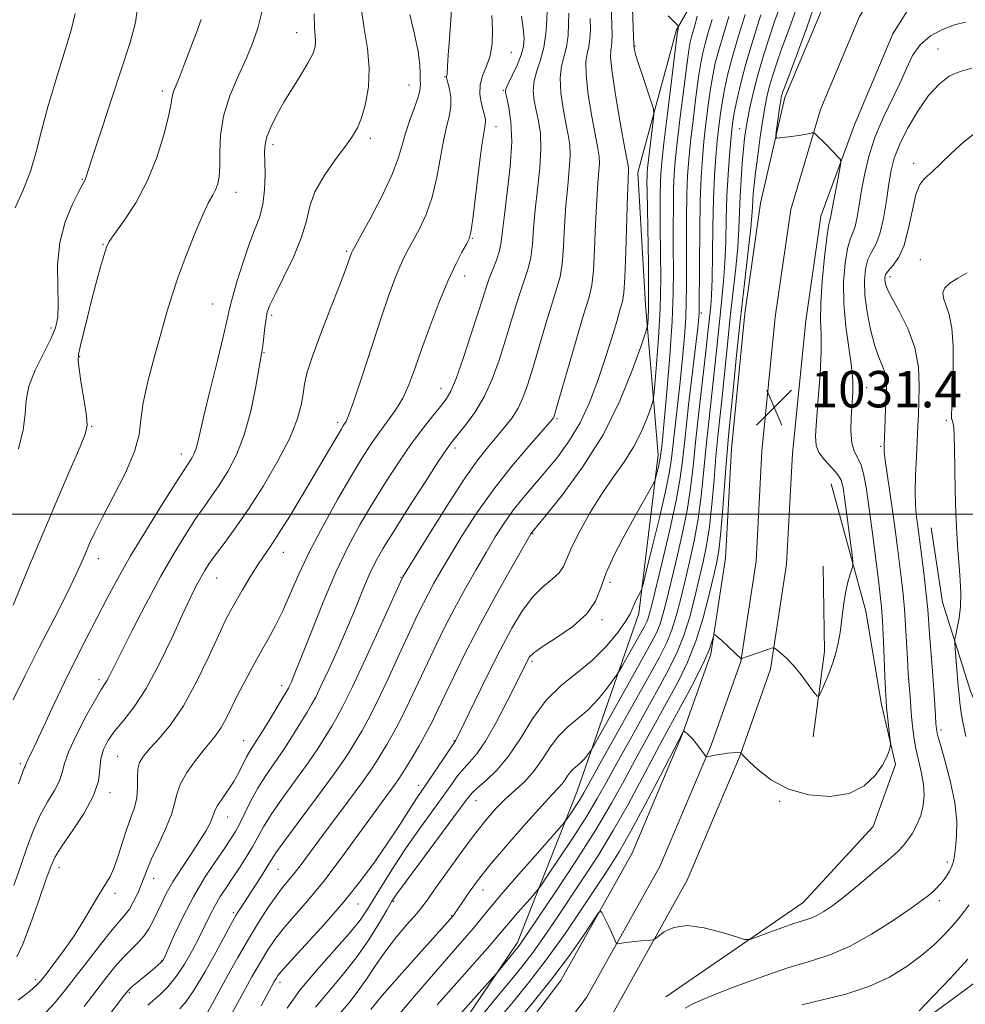
# Model space of a CAD drawing. Extents: x 2059800 to 2062700, y 292300 to 295200.
# Drawn here: x 2061646 to 2061854, y 293892 to 294109 of the extents above; entities that cross this region are included whole.
import ezdxf

# ---------------------------------------------------------------- set-up
doc = ezdxf.new("R2010")
doc.units = 0
doc.header["$MEASUREMENT"] = 0
for name, color, linetype, lineweight in [('BREAKLINE DTM HARD', 7, 'Continuous', 0), ('CONTOUR INDEX', 41, 'Continuous', 13), ('CONTOUR INTERMEDIATE', 44, 'Continuous', 0), ('GRID LINE', 7, 'Continuous', 0), ('SPOT ELEVATION', 7, 'Continuous', 0), ('SPOT ELEVATION DTM', 2, 'Continuous', 13)]:
    doc.layers.add(name, color=color, linetype=linetype, lineweight=lineweight)
doc.styles.add('Style-WORKING', font='WORKING.shx')

# ---------------------------------------------------------------- blocks, each defined once
blk = doc.blocks.new('SPOT')
at = {"layer": 'SPOT ELEVATION'}
for p, q in [((-3.910000000149012, -3.909999999974389), (3.820000000065193, 3.809999999997672)), ((-1.650000000139698, 3.770000000018626), (1.71999999997206, -3.929999999993015))]:
    blk.add_line(p, q, dxfattribs=at)

msp = doc.modelspace()

# ---------------------------------------------------------------- linework, layer by layer
at = {"layer": 'BREAKLINE DTM HARD', "extrusion": (-0.1475473898972383, -0.01424064259465573, 0.988952461867103), "elevation": -307383.9936042265, "flags": 128}
msp.add_lwpolyline([(-94513.7408439363, 2057691.785336816), (-94532.16586671548, 2057696.102863375), (-94550.87498756527, 2057697.654474482)], dxfattribs=at)
at = {"layer": 'BREAKLINE DTM HARD'}
for points in [[(2062003.66, 294242, 1034.45), (2061942.6, 294206.17, 1031.98), (2061908.05, 294183.8, 1030.88), (2061881.55, 294167.21, 1029.98), (2061862.07, 294154.33, 1029.77), (2061839.19, 294138.02, 1029.82), (2061823.65, 294113.26, 1029.09), (2061814.52, 294091.63, 1029.51), (2061809.22, 294068.41, 1030.77), (2061805.74, 294044.12, 1031.14), (2061802.78, 294014.37, 1031.24), (2061801.5, 293990.35, 1030.88), (2061798.26, 293969.24, 1029.77), (2061792.04, 293951.67, 1027.93), (2061780.95, 293925.47, 1026.61), (2061765.29, 293897.43, 1025.24), (2061746.78, 293873.09, 1024.09), (2061727.41, 293844.13, 1023.3), (2061705.02, 293809.71, 1021.82), (2061681.11, 293776.4, 1021.19), (2061650.84, 293734.81, 1020.09), (2061624.52, 293703.34, 1018.3)], [(2062007.52, 294235.57, 1034.65), (2061946.11, 294200.4, 1032.18), (2061911.68, 294178.11, 1031.08), (2061885.2, 294161.53, 1030.18), (2061865.59, 294148.57, 1029.97), (2061845.43, 294132.45, 1030.02), (2061830.99, 294109.44, 1029.29), (2061822.37, 294089, 1029.71), (2061815.83, 294066.96, 1030.97), (2061812.44, 294043.31, 1031.34), (2061809.51, 294013.86, 1031.44), (2061808.22, 293989.66, 1031.08), (2061804.84, 293967.59, 1029.97), (2061798.34, 293949.23, 1028.13), (2061787.02, 293922.5, 1026.81), (2061770.95, 293893.72, 1025.44), (2061752.28, 293869.17, 1024.29), (2061733.04, 293840.41, 1023.5), (2061710.59, 293805.9, 1022.02), (2061686.58, 293772.45, 1021.39), (2061656.16, 293730.65, 1020.29), (2061629.53, 293698.81, 1018.5)], [(2062011.29, 294229.09, 1034.45), (2061949.62, 294194.63, 1031.98), (2061915.31, 294172.42, 1030.88), (2061888.85, 294155.85, 1029.98), (2061869.67, 294143.17, 1029.77), (2061851.67, 294126.88, 1029.82), (2061838.33, 294105.62, 1029.09), (2061829.89, 294085.61, 1029.51), (2061822.44, 294065.51, 1030.77), (2061819.14, 294042.5, 1031.14), (2061816.24, 294013.35, 1031.24), (2061814.94, 293988.97, 1030.88), (2061811.42, 293965.94, 1029.77), (2061804.64, 293946.79, 1027.93), (2061793.09, 293919.53, 1026.61), (2061776.61, 293890.01, 1025.24), (2061757.78, 293865.25, 1024.09), (2061738.67, 293836.69, 1023.3), (2061716.16, 293802.09, 1021.82), (2061692.05, 293768.5, 1021.19), (2061661.48, 293726.49, 1020.09), (2061634.54, 293694.28, 1018.3)], [(2061645.87, 293750.52, 1028.18), (2061665.14, 293775.94, 1028.45), (2061701.73, 293825.25, 1028.87), (2061734.43, 293874.21, 1030.43), (2061755.71, 293905.82, 1032.44), (2061768.85, 293939.06, 1036.91), (2061782.44, 293978.13, 1041.56), (2061786.67, 294013.01, 1044.47), (2061783.89, 294046.03, 1048.63), (2061782.24, 294075.15, 1049.36), (2061790.71, 294106.5, 1046.18), (2061802.95, 294127.73, 1041.53), (2061817.15, 294150.48, 1038.3), (2061826.15, 294157.77, 1036.01), (2061833.5, 294155.75, 1033.14), (2061838.11, 294150.66, 1031.05), (2061841.17, 294145.58, 1030.78)], [(2061824.75, 294006.67, 1031.01), (2061832.36, 293978.7, 1029.43), (2061835.84, 293958.14, 1028.38), (2061838.87, 293944.95, 1027.8), (2061834, 293931.31, 1027.33), (2061818.57, 293914.63, 1026.85), (2061788.36, 293893.87, 1024.75)], [(2061809.72, 293872.08, 1019.75), (2061841.44, 293885.98, 1019.64), (2061858.41, 293898.44, 1018.7), (2061866.97, 293912.56, 1019.17), (2061868.2, 293930.97, 1019.54), (2061863.57, 293941.55, 1019.7), (2061855.35, 293961.1, 1021.06), (2061849.23, 293980.64, 1022.7), (2061846.76, 293996.98, 1022.85)]]:
    msp.add_polyline3d(points, dxfattribs=at)
at = {"layer": 'CONTOUR INDEX', "flags": 128}
for points, elevation in [([(2061746.667, 293888.247), (2061751.104, 293893.689), (2061754.47, 293897.762), (2061757.003, 293900.856), (2061759.2, 293903.701), (2061761.489, 293906.91), (2061764.01, 293910.62), (2061769.999, 293919.6), (2061773.376, 293924.817), (2061776.806, 293930.43), (2061780.126, 293936.287), (2061783.158, 293941.92), (2061785.721, 293946.781), (2061787.723, 293950.526), (2061791.162, 293956.822), (2061793.171, 293960.54), (2061795.201, 293964.41), (2061796.886, 293967.826), (2061797.956, 293970.317), (2061798.517, 293971.948), (2061798.89, 293973.402), (2061798.979, 293973.549), (2061799.111, 293973.483), (2061799.367, 293973.288), (2061799.846, 293972.893), (2061800.65, 293972.184), (2061804.913, 293968.22), (2061804.972, 293968.205), (2061805.065, 293968.242), (2061806.295, 293968.68), (2061810.987, 293970.309), (2061811.829, 293970.573), (2061812.302, 293970.537), (2061812.811, 293970.172), (2061813.68, 293969.443), (2061814.911, 293968.3), (2061816.423, 293966.69), (2061818.105, 293964.647), (2061819.707, 293962.55), (2061820.948, 293960.867), (2061821.65, 293959.988), (2061822.055, 293959.999), (2061822.512, 293960.91), (2061823.273, 293962.661), (2061824.212, 293964.917), (2061825.109, 293967.274), (2061825.793, 293969.444), (2061826.294, 293971.594), (2061826.689, 293974.011), (2061827.433, 293979.897), (2061827.871, 293982.724), (2061828.385, 293985.036), (2061828.895, 293986.769), (2061829.299, 293987.924), (2061829.508, 293988.637), (2061829.497, 293989.582), (2061829.258, 293991.57), (2061827.758, 294003.18), (2061827.377, 294005.785), (2061826.916, 294007.46), (2061826.104, 294008.805), (2061824.789, 294010.293), (2061823.293, 294011.912), (2061822.054, 294013.526), (2061821.408, 294015.129), (2061821.282, 294017.245), (2061821.502, 294020.529), (2061821.896, 294025.334), (2061822.295, 294030.807), (2061822.538, 294035.795), (2061822.525, 294039.516), (2061822.418, 294042.678), (2061822.446, 294046.365), (2061822.77, 294051.265), (2061823.275, 294056.507), (2061823.781, 294060.827), (2061824.146, 294063.304), (2061824.382, 294064.392), (2061824.541, 294064.887), (2061824.678, 294065.496), (2061825.18, 294068.326), (2061825.659, 294070.885), (2061826.64, 294075.977), (2061826.86, 294077.285), (2061826.752, 294077.962), (2061826.226, 294078.59), (2061824.047, 294080.84), (2061822.902, 294082.002), (2061822.042, 294082.847), (2061821.119, 294083.702), (2061820.927, 294083.857), (2061820.771, 294083.891), (2061820.516, 294083.834), (2061820.038, 294083.712), (2061819.248, 294083.54), (2061818.069, 294083.332), (2061816.498, 294083.106), (2061813.511, 294082.728), (2061812.778, 294082.69), (2061812.554, 294083.019), (2061812.649, 294083.999), (2061813.447, 294089.775), (2061813.63, 294090.994), (2061813.755, 294091.686), (2061813.865, 294092.139), (2061814.041, 294092.706), (2061814.508, 294094.001), (2061817.25, 294101.247), (2061819.387, 294107.046), (2061821.542, 294113.27)], 1030), ([(2061687.64, 293890.594), (2061688.643, 293892.406), (2061691.98, 293898.503), (2061694.213, 293902.5), (2061696.55, 293906.544), (2061698.795, 293910.232), (2061700.845, 293913.403), (2061702.621, 293915.96), (2061704.083, 293917.876), (2061706.562, 293920.894), (2061707.906, 293922.653), (2061712.02, 293928.225), (2061718.569, 293936.979), (2061721.494, 293940.933), (2061723.446, 293943.678), (2061724.708, 293945.588), (2061725.757, 293947.293), (2061726.985, 293949.332), (2061728.454, 293951.888), (2061730.141, 293955.056), (2061732.009, 293958.86), (2061733.975, 293963.041), (2061735.943, 293967.266), (2061737.852, 293971.291), (2061739.787, 293975.218), (2061741.869, 293979.235), (2061744.168, 293983.451), (2061746.549, 293987.659), (2061748.822, 293991.572), (2061750.863, 293994.984), (2061752.797, 293998.011), (2061754.81, 294000.849), (2061757.048, 294003.67), (2061759.478, 294006.542), (2061762.026, 294009.51), (2061764.612, 294012.641), (2061767.139, 294016.105), (2061769.507, 294020.094), (2061771.631, 294024.702), (2061773.497, 294029.62), (2061775.11, 294034.441), (2061776.47, 294038.787), (2061777.556, 294042.401), (2061778.343, 294045.057), (2061778.832, 294046.788), (2061779.117, 294048.674), (2061779.319, 294052.054), (2061779.532, 294057.731), (2061779.939, 294070.111), (2061780.073, 294073.539), (2061780.182, 294075.651), (2061780.144, 294076.123), (2061779.918, 294077.414), (2061779.363, 294080.436), (2061778.417, 294085.661), (2061777.354, 294091.807), (2061776.528, 294097.151), (2061776.199, 294100.407), (2061776.235, 294102.025), (2061776.404, 294102.892), (2061776.518, 294103.816), (2061776.543, 294105.298), (2061776.484, 294107.759), (2061776.35, 294111.502)], 1050), ([(2061644.813, 293959.147), (2061647.361, 293964.408), (2061650.541, 293970.674), (2061653.87, 293977.153), (2061656.732, 293982.783), (2061658.674, 293986.784), (2061659.897, 293989.496), (2061660.761, 293991.543), (2061661.616, 293993.525), (2061662.763, 293995.961), (2061664.488, 293999.351), (2061666.913, 294003.953), (2061669.495, 294009.075), (2061671.523, 294013.782), (2061672.518, 294017.454), (2061672.924, 294020.716), (2061673.413, 294024.505), (2061674.484, 294029.452), (2061675.939, 294034.97), (2061677.407, 294040.165), (2061678.626, 294044.416), (2061679.773, 294048.181), (2061681.133, 294052.191), (2061682.888, 294056.91), (2061684.799, 294061.737), (2061686.525, 294065.808), (2061687.804, 294068.499), (2061688.691, 294070.151), (2061689.319, 294071.35), (2061689.795, 294072.623), (2061690.12, 294074.271), (2061690.265, 294076.542), (2061690.267, 294079.605), (2061690.419, 294083.334), (2061691.079, 294087.527), (2061692.473, 294091.96), (2061694.295, 294096.329), (2061696.104, 294100.309), (2061697.552, 294103.712), (2061698.647, 294106.907), (2061699.487, 294110.402)], 1070), ([(2061651.898, 293890.311), (2061653.903, 293892.44), (2061655.897, 293894.867), (2061661.073, 293901.566), (2061664.05, 293905.377), (2061666.606, 293908.564), (2061669.479, 293911.938), (2061670.366, 293913.171), (2061671.287, 293914.797), (2061672.203, 293916.673), (2061672.993, 293918.504), (2061674.262, 293921.857), (2061675.255, 293924.185), (2061676.747, 293927.379), (2061678.39, 293930.947), (2061679.711, 293934.206), (2061680.404, 293936.672), (2061680.85, 293938.669), (2061681.599, 293940.717), (2061683.037, 293943.183), (2061684.897, 293945.801), (2061686.746, 293948.15), (2061688.249, 293949.946), (2061689.467, 293951.45), (2061690.559, 293953.059), (2061691.67, 293955.09), (2061694.246, 293960.326), (2061695.809, 293963.355), (2061697.498, 293966.486), (2061699.212, 293969.568), (2061700.876, 293972.514), (2061702.495, 293975.493), (2061704.095, 293978.737), (2061705.739, 293982.456), (2061707.627, 293986.773), (2061709.995, 293991.786), (2061712.962, 293997.461), (2061716.176, 294003.225), (2061719.169, 294008.374), (2061721.593, 294012.385), (2061723.577, 294015.475), (2061725.373, 294018.047), (2061727.169, 294020.459), (2061728.913, 294022.901), (2061730.489, 294025.52), (2061731.839, 294028.474), (2061733.14, 294031.961), (2061734.626, 294036.188), (2061736.452, 294041.209), (2061738.465, 294046.465), (2061740.432, 294051.242), (2061742.149, 294054.968), (2061743.529, 294057.637), (2061744.513, 294059.384), (2061745.093, 294060.51), (2061745.467, 294061.982), (2061745.883, 294064.931), (2061747.263, 294076.001), (2061747.931, 294081.176), (2061748.379, 294084.257), (2061748.622, 294085.665), (2061748.71, 294086.246), (2061748.685, 294086.739), (2061748.532, 294087.45), (2061748.227, 294088.58), (2061747.794, 294090.25), (2061747.457, 294092.276), (2061747.492, 294094.394), (2061748.068, 294096.421), (2061748.934, 294098.487), (2061749.733, 294100.801), (2061750.18, 294103.513), (2061750.277, 294106.528), (2061750.097, 294109.694)], 1060), ([(2061716.558, 293890.083), (2061718.618, 293892.501), (2061720.71, 293895.143), (2061722.67, 293897.975), (2061724.619, 293900.945), (2061726.75, 293904.002), (2061729.159, 293907.055), (2061731.562, 293909.875), (2061733.578, 293912.196), (2061734.99, 293913.916), (2061736.229, 293915.593), (2061737.886, 293917.947), (2061740.368, 293921.448), (2061743.338, 293925.569), (2061746.276, 293929.528), (2061748.783, 293932.722), (2061750.963, 293935.237), (2061753.043, 293937.335), (2061755.191, 293939.268), (2061757.338, 293941.246), (2061759.357, 293943.47), (2061761.169, 293946.051), (2061762.902, 293948.743), (2061764.73, 293951.208), (2061766.784, 293953.226), (2061769, 293955.039), (2061771.269, 293957.005), (2061773.464, 293959.34), (2061775.379, 293961.689), (2061776.793, 293963.559), (2061777.593, 293964.651), (2061778.12, 293965.466), (2061778.824, 293966.702), (2061782.762, 293973.73), (2061783.638, 293975.32), (2061784.158, 293976.34), (2061784.483, 293977.139), (2061784.783, 293978.136), (2061785.27, 293980.055), (2061787.575, 293989.473), (2061789.19, 293996.274), (2061790.588, 294002.602), (2061791.47, 294007.448), (2061792.031, 294011.754), (2061792.592, 294016.952), (2061793.382, 294023.938), (2061795.453, 294041.621), (2061795.646, 294043.405), (2061795.704, 294044.113), (2061795.722, 294044.703), (2061795.764, 294055.214), (2061795.823, 294062.225), (2061795.938, 294068.929), (2061796.127, 294074.139), (2061796.397, 294078.232), (2061796.756, 294081.976), (2061797.2, 294085.944), (2061797.695, 294089.929), (2061798.194, 294093.529), (2061798.681, 294096.492), (2061799.247, 294099.169), (2061800.011, 294102.059), (2061802.19, 294109.428)], 1040), ([(2061844.067, 293890.787), (2061847.198, 293893.976), (2061850.991, 293897.978), (2061854.784, 293902.164)], 1020)]:
    msp.add_lwpolyline(points, dxfattribs=dict(at, elevation=elevation))
at = {"layer": 'CONTOUR INTERMEDIATE', "flags": 128}
for points, elevation in [([(2061644.98, 293918.308), (2061646.507, 293922.74), (2061647.905, 293926.837), (2061649.268, 293930.528), (2061650.727, 293933.826), (2061652.338, 293936.741), (2061653.869, 293939.265), (2061655.015, 293941.381), (2061655.618, 293943.177), (2061656.1, 293945.138), (2061657.033, 293947.851), (2061658.789, 293951.638), (2061660.95, 293955.774), (2061662.901, 293959.271), (2061664.177, 293961.41), (2061665.406, 293963.312), (2061665.942, 293964.323), (2061668.465, 293969.425), (2061670.985, 293974.413), (2061674.079, 293980.388), (2061677.282, 293986.344), (2061680.206, 293991.458), (2061682.765, 293995.636), (2061684.949, 293998.967), (2061686.785, 294001.6), (2061688.445, 294003.922), (2061690.138, 294006.38), (2061692.003, 294009.362), (2061693.906, 294013.025), (2061695.643, 294017.468), (2061697.048, 294022.618), (2061698.104, 294027.71), (2061699.506, 294035.725), (2061699.69, 294037.036), (2061700.167, 294041.012), (2061700.421, 294042.945), (2061700.7, 294044.404), (2061701.256, 294045.944), (2061702.402, 294048.325), (2061704.292, 294052.039), (2061706.454, 294056.506), (2061708.262, 294060.881), (2061709.308, 294064.535), (2061710.057, 294067.722), (2061711.195, 294070.913), (2061713.189, 294074.419), (2061715.628, 294077.913), (2061717.883, 294080.906), (2061719.478, 294083.101), (2061720.558, 294084.967), (2061721.424, 294087.166), (2061722.278, 294090.2), (2061722.942, 294093.936), (2061723.144, 294098.084), (2061722.724, 294102.398), (2061721.987, 294106.822), (2061721.35, 294111.347)], 1066), ([(2061645.933, 293893.103), (2061648.441, 293895.139), (2061649.954, 293896.422), (2061650.953, 293897.469), (2061652.067, 293898.878), (2061653.769, 293901.101), (2061655.912, 293904.003), (2061658.194, 293907.304), (2061660.349, 293910.717), (2061663.869, 293916.619), (2061665.119, 293918.612), (2061666.121, 293920.316), (2061667.014, 293922.281), (2061667.914, 293924.895), (2061668.839, 293927.878), (2061669.785, 293930.786), (2061670.721, 293933.284), (2061671.521, 293935.488), (2061672.033, 293937.624), (2061672.174, 293939.845), (2061672.142, 293942.01), (2061672.202, 293943.906), (2061672.595, 293945.415), (2061673.451, 293946.802), (2061674.875, 293948.431), (2061676.922, 293950.642), (2061679.447, 293953.703), (2061682.258, 293957.857), (2061685.144, 293963.132), (2061687.829, 293968.683), (2061690.023, 293973.448), (2061691.548, 293976.677), (2061692.684, 293978.89), (2061693.824, 293980.92), (2061695.261, 293983.392), (2061696.875, 293986.096), (2061698.448, 293988.613), (2061699.849, 293990.704), (2061701.316, 293992.836), (2061703.176, 293995.657), (2061705.633, 293999.586), (2061708.395, 294004.131), (2061711.046, 294008.575), (2061713.245, 294012.318), (2061716.919, 294018.644), (2061717.385, 294019.395), (2061717.704, 294019.858), (2061718.048, 294020.402), (2061718.655, 294021.807), (2061719.776, 294024.951), (2061721.551, 294030.329), (2061723.68, 294036.892), (2061725.749, 294043.206), (2061727.435, 294048.136), (2061728.757, 294051.737), (2061729.826, 294054.36), (2061730.757, 294056.369), (2061731.701, 294058.168), (2061732.817, 294060.17), (2061734.197, 294062.724), (2061735.67, 294065.908), (2061737.002, 294069.733), (2061738.02, 294074.113), (2061739.5, 294082.489), (2061740.201, 294085.478), (2061740.793, 294087.761), (2061741.112, 294089.733), (2061741.053, 294091.682), (2061740.757, 294093.47), (2061740.426, 294094.849), (2061740.136, 294096.013), (2061740.128, 294096.152), (2061740.197, 294096.437), (2061740.236, 294096.761), (2061740.34, 294098.618), (2061740.512, 294100.939), (2061740.808, 294104.53), (2061741.109, 294108.708), (2061741.26, 294112.566)], 1062), ([(2061645.994, 294014.359), (2061647.007, 294018.544), (2061647.43, 294021.996), (2061647.668, 294025.023), (2061648.29, 294028.14), (2061649.676, 294031.687), (2061651.463, 294035.321), (2061653.099, 294038.526), (2061654.152, 294040.998), (2061654.65, 294043.286), (2061654.74, 294046.149), (2061654.606, 294050.124), (2061654.589, 294054.855), (2061655.068, 294059.76), (2061656.272, 294064.304), (2061657.836, 294068.135), (2061659.247, 294070.949), (2061660.71, 294073.68), (2061660.886, 294074.172), (2061662.427, 294078.984), (2061664.281, 294084.72), (2061666.567, 294091.714), (2061670.565, 294103.728), (2061671.749, 294108.096), (2061672.303, 294112.421)], 1074), ([(2061664.943, 293888.575), (2061669.328, 293894.322), (2061670.219, 293895.385), (2061670.98, 293896.095), (2061672.084, 293897.022), (2061675.864, 293900.14), (2061676.715, 293900.864), (2061677.31, 293901.398), (2061677.702, 293901.84), (2061678.142, 293902.665), (2061678.935, 293904.438), (2061680.307, 293907.533), (2061682.192, 293911.546), (2061684.45, 293915.88), (2061686.91, 293920), (2061689.293, 293923.617), (2061691.291, 293926.507), (2061692.698, 293928.571), (2061693.716, 293930.215), (2061694.649, 293931.974), (2061695.75, 293934.251), (2061697.076, 293936.929), (2061698.632, 293939.758), (2061700.407, 293942.549), (2061704.317, 293948.225), (2061706.266, 293951.232), (2061708.03, 293954.085), (2061709.45, 293956.438), (2061710.458, 293958.135), (2061711.351, 293959.78), (2061712.516, 293962.166), (2061714.225, 293965.843), (2061716.271, 293970.385), (2061718.332, 293975.125), (2061720.151, 293979.497), (2061721.733, 293983.356), (2061723.149, 293986.661), (2061724.523, 293989.501), (2061726.199, 293992.485), (2061728.577, 293996.353), (2061731.851, 294001.51), (2061735.398, 294007.023), (2061738.393, 294011.623), (2061740.261, 294014.422), (2061741.438, 294016.042), (2061744.307, 294019.57), (2061746.346, 294022.371), (2061748.392, 294025.78), (2061750.173, 294029.672), (2061751.701, 294033.851), (2061753.054, 294038.105), (2061755.441, 294045.996), (2061756.47, 294049.218), (2061757.371, 294051.791), (2061758.115, 294054.052), (2061758.665, 294056.445), (2061759.019, 294059.343), (2061759.292, 294062.825), (2061759.636, 294066.897), (2061760.135, 294071.479), (2061760.628, 294076.134), (2061760.892, 294080.343), (2061760.768, 294083.719), (2061760.367, 294086.423), (2061759.864, 294088.749), (2061759.431, 294090.951), (2061759.22, 294093.115), (2061759.379, 294095.283), (2061759.981, 294097.51), (2061760.805, 294099.907), (2061761.556, 294102.597), (2061762.006, 294105.601), (2061762.196, 294108.529), (2061762.235, 294110.89)], 1056), ([(2061692.49, 293889.406), (2061695.411, 293894.773), (2061697.33, 293898.236), (2061699.188, 293901.505), (2061700.792, 293904.169), (2061702.363, 293906.477), (2061704.228, 293908.842), (2061709.572, 293914.987), (2061712.91, 293919.029), (2061716.511, 293923.737), (2061720.067, 293928.603), (2061723.228, 293932.995), (2061725.719, 293936.417), (2061728.821, 293940.62), (2061729.648, 293941.787), (2061730.327, 293942.835), (2061732.477, 293946.359), (2061734.015, 293948.947), (2061735.54, 293951.641), (2061736.877, 293954.207), (2061738.213, 293956.961), (2061739.823, 293960.359), (2061741.931, 293964.739), (2061744.541, 293969.989), (2061747.6, 293975.881), (2061750.976, 293982.079), (2061754.197, 293987.818), (2061758.702, 293995.679), (2061758.867, 293995.936), (2061761.941, 293999.689), (2061765.551, 294004.189), (2061770.065, 294010.314), (2061774.563, 294017.457), (2061778.28, 294024.938), (2061781.065, 294031.796), (2061782.92, 294036.998), (2061783.902, 294039.865), (2061784.281, 294041.121), (2061784.385, 294041.842), (2061784.475, 294043.018), (2061784.56, 294045.298), (2061784.588, 294049.24), (2061784.524, 294055.061), (2061784.232, 294071.03), (2061784.217, 294073.119), (2061784.23, 294074.246), (2061784.266, 294075.068), (2061784.361, 294076.12), (2061784.565, 294077.903), (2061785.607, 294086.473), (2061785.761, 294088.017), (2061785.645, 294089.097), (2061785.159, 294090.637), (2061783.216, 294096.427), (2061782.292, 294099.258), (2061781.729, 294101.102), (2061781.468, 294102.091), (2061781.378, 294102.557), (2061781.345, 294102.892), (2061781.353, 294102.938), (2061781.353, 294103.106), (2061781.031, 294111.081)], 1048), ([(2061738.088, 293892.083), (2061742.387, 293896.969), (2061749.642, 293905.163), (2061751.666, 293907.495), (2061754.196, 293910.486), (2061755.849, 293912.388), (2061759.128, 293916.102), (2061760.024, 293917.14), (2061760.844, 293918.251), (2061762.291, 293920.387), (2061764.829, 293924.172), (2061767.963, 293928.909), (2061770.956, 293933.575), (2061773.29, 293937.451), (2061775.311, 293941.055), (2061777.582, 293945.21), (2061780.485, 293950.457), (2061786.668, 293961.565), (2061789.037, 293965.919), (2061790.864, 293969.633), (2061792.339, 293973.325), (2061793.62, 293977.444), (2061794.748, 293981.754), (2061795.735, 293985.85), (2061796.589, 293989.489), (2061797.325, 293993.076), (2061797.955, 293997.179), (2061798.494, 294002.16), (2061798.966, 294007.549), (2061799.398, 294012.669), (2061799.817, 294017.071), (2061800.737, 294025.784), (2061801.903, 294037.316), (2061802.542, 294043.404), (2061803.746, 294054.194), (2061804.173, 294058.735), (2061804.417, 294062.708), (2061804.69, 294069.922), (2061804.905, 294073.62), (2061805.175, 294077.186), (2061805.45, 294080.26), (2061805.7, 294082.622), (2061805.974, 294084.621), (2061806.337, 294086.745), (2061806.855, 294089.392), (2061807.569, 294092.595), (2061808.518, 294096.296), (2061809.709, 294100.382), (2061811.02, 294104.518), (2061812.296, 294108.314), (2061813.412, 294111.479)], 1034), ([(2061741.318, 293888.006), (2061750.326, 293898.092), (2061751.165, 293899.052), (2061755.937, 293904.917), (2061756.339, 293905.438), (2061756.845, 293906.155), (2061760.229, 293911.184), (2061763.995, 293916.806), (2061768.549, 293923.711), (2061772.936, 293930.597), (2061776.428, 293936.453), (2061779.2, 293941.436), (2061781.652, 293945.995), (2061784.104, 293950.492), (2061788.915, 293959.193), (2061791.117, 293963.285), (2061793.135, 293967.46), (2061794.958, 293972.054), (2061796.566, 293977.214), (2061797.908, 293982.321), (2061798.925, 293986.569), (2061799.594, 293989.494), (2061800.037, 293992.01), (2061800.411, 293995.372), (2061800.835, 294000.391), (2061801.647, 294011.073), (2061801.917, 294014.409), (2061802.178, 294017.214), (2061803.16, 294027.243), (2061803.929, 294034.953), (2061804.785, 294043.11), (2061805.644, 294050.706), (2061806.409, 294057.212), (2061806.982, 294062.219), (2061807.297, 294065.496), (2061807.431, 294067.53), (2061807.495, 294068.986), (2061807.588, 294070.477), (2061807.769, 294072.412), (2061808.088, 294075.151), (2061808.567, 294078.867), (2061809.135, 294083.002), (2061809.696, 294086.817), (2061810.184, 294089.765), (2061810.654, 294092.087), (2061811.192, 294094.217), (2061811.875, 294096.544), (2061812.764, 294099.259), (2061813.912, 294102.51), (2061815.331, 294106.363), (2061816.871, 294110.577)], 1032), ([(2061644.821, 293979.973), (2061647.997, 293987.665), (2061651.324, 293995.688), (2061654.542, 294003.287), (2061657.358, 294009.825), (2061659.469, 294014.692), (2061660.66, 294017.595), (2061661.065, 294019.487), (2061660.908, 294021.636), (2061660.413, 294024.924), (2061659.801, 294028.697), (2061659.296, 294031.915), (2061659.08, 294033.87), (2061659.175, 294035.188), (2061659.563, 294036.824), (2061661.074, 294043.027), (2061662.059, 294046.964), (2061663.091, 294050.887), (2061664.049, 294054.389), (2061664.804, 294057.063), (2061665.322, 294058.714), (2061665.958, 294059.981), (2061667.16, 294061.71), (2061669.219, 294064.568), (2061671.777, 294068.486), (2061674.314, 294073.218), (2061676.4, 294078.426), (2061677.95, 294083.428), (2061678.967, 294087.454), (2061679.491, 294089.96), (2061679.847, 294092.121), (2061680.105, 294092.929), (2061681.382, 294096.104), (2061682.515, 294099.029), (2061683.827, 294102.486), (2061685.106, 294105.889), (2061686.172, 294108.756)], 1072), ([(2061645.257, 294067.338), (2061646.965, 294071.124), (2061648.6, 294075.36), (2061649.892, 294079.704), (2061651.05, 294084.329), (2061652.409, 294089.538), (2061654.17, 294095.438), (2061656.033, 294101.35), (2061657.567, 294106.4), (2061658.45, 294110.068)], 1076), ([(2061645.647, 293902.651), (2061646.923, 293905.464), (2061648.62, 293909.925), (2061650.45, 293915.068), (2061652.01, 293919.581), (2061653.06, 293922.551), (2061654.023, 293924.659), (2061655.483, 293926.988), (2061657.796, 293930.321), (2061660.401, 293934.258), (2061662.507, 293938.104), (2061663.552, 293941.314), (2061663.889, 293943.941), (2061664.098, 293946.193), (2061664.666, 293948.26), (2061665.692, 293950.275), (2061667.179, 293952.359), (2061669.119, 293954.683), (2061671.447, 293957.64), (2061674.086, 293961.673), (2061676.92, 293966.979), (2061679.679, 293972.748), (2061682.054, 293977.922), (2061683.82, 293981.694), (2061685.089, 293984.266), (2061686.059, 293986.091), (2061686.933, 293987.602), (2061687.937, 293989.142), (2061689.301, 293991.034), (2061691.208, 293993.565), (2061693.651, 293996.89), (2061696.575, 294001.126), (2061699.85, 294006.253), (2061703.042, 294011.696), (2061705.645, 294016.74), (2061707.288, 294020.825), (2061708.159, 294024.003), (2061708.583, 294026.484), (2061708.891, 294028.576), (2061709.429, 294030.994), (2061710.55, 294034.552), (2061712.446, 294039.703), (2061714.675, 294045.458), (2061716.637, 294050.462), (2061717.874, 294053.694), (2061718.509, 294055.442), (2061719.122, 294057.235), (2061719.221, 294057.478), (2061719.365, 294057.77), (2061723.3, 294064.938), (2061725.874, 294069.834), (2061728.121, 294074.536), (2061729.521, 294078.209), (2061730.346, 294081.117), (2061731.07, 294083.801), (2061732.037, 294086.643), (2061733.08, 294089.408), (2061733.901, 294091.703), (2061734.29, 294093.27), (2061734.369, 294094.384), (2061734.348, 294095.452), (2061734.364, 294096.855), (2061734.28, 294098.865), (2061733.888, 294101.729), (2061733.074, 294105.549), (2061732.091, 294109.853)], 1064), ([(2061645.971, 293940.663), (2061646.88, 293943.161), (2061647.337, 293944.271), (2061647.524, 293944.658), (2061647.605, 293944.897), (2061647.686, 293945.186), (2061647.856, 293945.629), (2061648.212, 293946.374), (2061648.883, 293947.745), (2061650.001, 293950.108), (2061653.727, 293958.167), (2061656.063, 293963.065), (2061658.508, 293967.98), (2061660.951, 293972.745), (2061665.493, 293981.507), (2061667.833, 293985.871), (2061670.651, 293990.819), (2061674.114, 293996.566), (2061677.672, 294002.287), (2061680.597, 294006.901), (2061682.362, 294009.635), (2061683.701, 294011.634), (2061684.131, 294012.322), (2061684.571, 294013.167), (2061684.971, 294014.193), (2061685.334, 294015.533), (2061685.845, 294017.77), (2061686.737, 294021.598), (2061688.135, 294027.331), (2061689.722, 294033.76), (2061691.07, 294039.296), (2061691.888, 294042.83), (2061692.418, 294045.171), (2061693.037, 294047.613), (2061694.027, 294051.102), (2061695.294, 294055.211), (2061696.651, 294059.17), (2061697.923, 294062.418), (2061698.988, 294065.234), (2061699.74, 294068.104), (2061700.112, 294071.353), (2061700.202, 294074.656), (2061700.151, 294077.524), (2061700.103, 294079.63), (2061700.208, 294081.293), (2061700.621, 294082.995), (2061701.462, 294085.123), (2061702.723, 294087.689), (2061704.363, 294090.612), (2061706.293, 294093.763), (2061708.219, 294096.827), (2061709.797, 294099.442), (2061710.77, 294101.355), (2061711.22, 294102.739), (2061711.311, 294103.874), (2061711.21, 294105.092), (2061711.068, 294106.94), (2061711.037, 294110.016)], 1068), ([(2061660.42, 293891.721), (2061665.209, 293897.951), (2061667.198, 293900.433), (2061669.008, 293902.505), (2061670.699, 293904.219), (2061672.24, 293905.729), (2061673.578, 293907.214), (2061674.685, 293908.819), (2061675.627, 293910.557), (2061676.498, 293912.411), (2061677.4, 293914.387), (2061678.49, 293916.589), (2061679.937, 293919.143), (2061681.823, 293922.098), (2061683.879, 293925.174), (2061685.752, 293928.011), (2061687.159, 293930.316), (2061688.106, 293932.073), (2061688.672, 293933.333), (2061688.969, 293934.195), (2061689.244, 293934.947), (2061689.777, 293935.927), (2061690.758, 293937.383), (2061692.022, 293939.208), (2061693.317, 293941.212), (2061694.437, 293943.208), (2061696.167, 293946.625), (2061696.888, 293947.884), (2061698.952, 293951.131), (2061700.646, 293953.89), (2061704.911, 293960.986), (2061705.346, 293961.743), (2061705.615, 293962.281), (2061706.008, 293963.151), (2061706.778, 293964.997), (2061708.168, 293968.492), (2061710.323, 293973.996), (2061712.989, 293980.639), (2061715.811, 293987.241), (2061718.517, 293992.893), (2061721.159, 293997.782), (2061723.873, 294002.363), (2061726.742, 294006.972), (2061729.653, 294011.449), (2061732.441, 294015.509), (2061734.955, 294018.92), (2061737.099, 294021.649), (2061738.791, 294023.711), (2061740.016, 294025.263), (2061741.049, 294027.024), (2061742.233, 294029.852), (2061743.796, 294034.264), (2061745.507, 294039.418), (2061747.018, 294044.128), (2061748.08, 294047.51), (2061748.836, 294049.868), (2061749.525, 294051.809), (2061750.32, 294053.815), (2061751.127, 294055.888), (2061751.781, 294057.908), (2061752.181, 294059.88), (2061752.473, 294062.309), (2061752.868, 294065.826), (2061753.489, 294070.792), (2061754.12, 294076.483), (2061754.462, 294081.908), (2061754.31, 294086.252), (2061753.85, 294089.425), (2061753.364, 294091.52), (2061753.102, 294092.715), (2061753.175, 294093.551), (2061753.662, 294094.66), (2061754.574, 294096.488), (2061755.654, 294098.753), (2061756.58, 294100.985), (2061757.096, 294102.867), (2061757.215, 294104.665), (2061757.021, 294106.797), (2061756.615, 294109.538)], 1058), ([(2061674.42, 293892.012), (2061677.136, 293894.396), (2061678.851, 293896.091), (2061680.682, 293898.298), (2061682.515, 293901.054), (2061684.248, 293904.084), (2061685.778, 293907.039), (2061688.147, 293911.924), (2061689.217, 293913.977), (2061690.373, 293915.909), (2061691.647, 293917.847), (2061693.051, 293919.922), (2061694.569, 293922.214), (2061696.081, 293924.593), (2061697.44, 293926.876), (2061698.589, 293928.979), (2061699.835, 293931.211), (2061701.58, 293933.98), (2061704.07, 293937.535), (2061706.942, 293941.495), (2061709.683, 293945.319), (2061711.886, 293948.573), (2061713.576, 293951.235), (2061714.886, 293953.39), (2061716.002, 293955.278), (2061717.334, 293957.769), (2061719.343, 293961.886), (2061722.273, 293968.168), (2061725.501, 293975.2), (2061730.407, 293985.942), (2061730.554, 293986.194), (2061733.046, 293990.272), (2061736.241, 293995.467), (2061740.194, 294001.786), (2061744.025, 294007.68), (2061747.047, 294011.964), (2061749.361, 294014.904), (2061751.263, 294017.129), (2061752.989, 294019.173), (2061754.542, 294021.201), (2061755.862, 294023.283), (2061756.939, 294025.546), (2061757.943, 294028.343), (2061759.09, 294032.082), (2061762.047, 294042.124), (2061763.415, 294046.628), (2061764.422, 294049.767), (2061765.103, 294052.215), (2061765.55, 294054.981), (2061765.857, 294058.805), (2061766.112, 294063.341), (2061766.403, 294067.969), (2061766.781, 294072.165), (2061767.136, 294075.786), (2061767.322, 294078.779), (2061767.227, 294081.187), (2061766.884, 294083.42), (2061766.363, 294085.978), (2061765.759, 294089.188), (2061765.264, 294092.679), (2061765.095, 294095.906), (2061765.387, 294098.479), (2061766.508, 294102.8), (2061766.848, 294105.236), (2061766.992, 294107.793), (2061767.017, 294110.201)], 1054), ([(2061681.458, 293891.228), (2061682.87, 293892.823), (2061684.645, 293895.402), (2061686.935, 293899.272), (2061689.358, 293903.63), (2061692.677, 293909.762), (2061693.396, 293911.062), (2061693.891, 293911.898), (2061694.461, 293912.805), (2061699.324, 293920.322), (2061700.627, 293922.387), (2061701.544, 293923.888), (2061702.61, 293925.516), (2061704.529, 293928.202), (2061707.732, 293932.522), (2061711.553, 293937.651), (2061715.049, 293942.413), (2061717.507, 293945.914), (2061719.122, 293948.385), (2061720.321, 293950.342), (2061721.494, 293952.305), (2061722.894, 293954.828), (2061724.742, 293958.471), (2061727.141, 293963.514), (2061729.738, 293969.12), (2061732.062, 293974.173), (2061733.772, 293977.843), (2061735.033, 293980.446), (2061736.138, 293982.588), (2061737.361, 293984.823), (2061738.901, 293987.5), (2061740.934, 293990.922), (2061743.593, 293995.271), (2061746.819, 294000.261), (2061750.511, 294005.49), (2061754.48, 294010.541), (2061758.214, 294014.949), (2061763.461, 294020.903), (2061763.66, 294021.18), (2061763.801, 294021.537), (2061764.197, 294022.849), (2061768.652, 294038.252), (2061770.36, 294044.037), (2061771.473, 294047.743), (2061772.091, 294050.378), (2061772.435, 294053.517), (2061772.694, 294058.268), (2061772.931, 294063.857), (2061773.171, 294069.04), (2061773.427, 294072.852), (2061773.644, 294075.437), (2061773.752, 294077.215), (2061773.685, 294078.655), (2061773.401, 294080.417), (2061772.863, 294083.207), (2061772.088, 294087.425), (2061771.309, 294092.243), (2061770.812, 294096.529), (2061770.793, 294099.443), (2061771.092, 294101.334), (2061771.456, 294102.846), (2061771.683, 294104.526), (2061771.767, 294106.545), (2061771.751, 294108.98)], 1052), ([(2061699.379, 293891.89), (2061702.22, 293897.205), (2061702.622, 293897.917), (2061703.024, 293898.536), (2061703.91, 293899.604), (2061705.836, 293901.723), (2061709.139, 293905.286), (2061713.292, 293909.846), (2061717.548, 293914.746), (2061721.299, 293919.431), (2061724.481, 293923.747), (2061727.165, 293927.641), (2061729.415, 293931.057), (2061732.707, 293936.202), (2061733.827, 293937.891), (2061736.095, 293941.201), (2061737.705, 293943.607), (2061742.092, 293950.176), (2061742.265, 293950.499), (2061742.812, 293951.613), (2061746.282, 293958.764), (2061749.063, 293964.423), (2061751.935, 293970.116), (2061754.513, 293974.95), (2061756.844, 293978.815), (2061759.082, 293981.8), (2061761.309, 293984.021), (2061763.332, 293985.706), (2061764.89, 293987.109), (2061765.849, 293988.508), (2061767.667, 293992.785), (2061769.432, 293996.286), (2061771.744, 294000.371), (2061774.313, 294004.48), (2061776.877, 294008.182), (2061779.271, 294011.567), (2061781.354, 294014.854), (2061783.013, 294018.155), (2061784.238, 294021.149), (2061785.045, 294023.407), (2061785.48, 294024.762), (2061785.717, 294026.095), (2061785.956, 294028.546), (2061786.343, 294032.933), (2061786.782, 294038.774), (2061787.121, 294045.261), (2061787.25, 294051.672), (2061787.228, 294057.629), (2061787.155, 294062.838), (2061787.115, 294067.076), (2061787.119, 294070.396), (2061787.157, 294072.917), (2061787.243, 294074.935), (2061787.467, 294077.441), (2061787.941, 294081.598), (2061788.715, 294088.043), (2061790.937, 294106.111), (2061790.981, 294106.371), (2061791.083, 294106.75), (2061791.177, 294107.294), (2061791.166, 294107.335), (2061790.03, 294108.435), (2061788.891, 294109.612)], 1046), ([(2061705.06, 293891.377), (2061707.894, 293895.298), (2061711.529, 293899.655), (2061718.801, 293907.842), (2061721.127, 293910.734), (2061722.769, 293913.138), (2061726.277, 293918.882), (2061728.629, 293922.601), (2061731.272, 293926.592), (2061734.069, 293930.6), (2061739.182, 293937.688), (2061741.066, 293940.348), (2061742.57, 293942.433), (2061743.903, 293944.084), (2061745.262, 293945.524), (2061746.818, 293947.31), (2061748.735, 293950.086), (2061751.072, 293954.202), (2061753.481, 293958.846), (2061755.508, 293962.918), (2061757.991, 293967.937), (2061758.411, 293968.617), (2061759.295, 293969.467), (2061761.163, 293970.794), (2061764.278, 293972.809), (2061767.895, 293975.33), (2061771.016, 293978.076), (2061772.93, 293980.849), (2061774.089, 293983.776), (2061775.231, 293987.069), (2061776.914, 293990.838), (2061778.97, 293994.795), (2061781.048, 293998.553), (2061785.775, 294007.014), (2061786.018, 294007.567), (2061786.186, 294008.185), (2061786.735, 294010.441), (2061786.993, 294011.557), (2061787.148, 294012.319), (2061787.23, 294012.865), (2061787.392, 294014.337), (2061787.598, 294016.374), (2061787.984, 294020.418), (2061788.579, 294026.943), (2061789.235, 294034.795), (2061789.758, 294042.416), (2061790.008, 294048.619), (2061790.053, 294053.715), (2061790.016, 294058.384), (2061789.998, 294063.122), (2061790.02, 294067.672), (2061790.084, 294071.587), (2061790.204, 294074.67), (2061790.444, 294077.704), (2061790.879, 294081.724), (2061791.544, 294087.344), (2061792.299, 294093.514), (2061792.963, 294098.77), (2061793.407, 294102.035), (2061793.707, 294103.797), (2061793.991, 294104.933), (2061794.357, 294106.18), (2061794.786, 294107.703), (2061795.232, 294109.527)], 1044), ([(2061711.329, 293891.609), (2061714.063, 293894.904), (2061717.177, 293898.541), (2061720.287, 293902.427), (2061723.053, 293906.405), (2061725.32, 293910.06), (2061726.974, 293912.913), (2061728.058, 293914.759), (2061729.229, 293916.508), (2061731.294, 293919.345), (2061744.426, 293937.089), (2061745.732, 293938.69), (2061746.996, 293939.881), (2061748.85, 293941.444), (2061751.198, 293943.674), (2061753.77, 293946.747), (2061756.363, 293950.701), (2061759.073, 293955.025), (2061762.064, 293959.071), (2061765.428, 293962.371), (2061768.951, 293965.186), (2061772.343, 293967.959), (2061775.341, 293970.983), (2061777.778, 293973.953), (2061779.513, 293976.413), (2061780.487, 293978.051), (2061780.969, 293979.117), (2061781.308, 293980.001), (2061781.771, 293980.996), (2061782.294, 293981.993), (2061782.733, 293982.784), (2061783.016, 293983.378), (2061783.377, 293984.64), (2061784.127, 293987.652), (2061785.448, 293993.028), (2061787.014, 293999.51), (2061788.37, 294005.372), (2061789.184, 294009.378), (2061789.615, 294012.246), (2061790.931, 294023.927), (2061791.498, 294029.115), (2061792.016, 294034.282), (2061792.441, 294039.1), (2061792.731, 294043.264), (2061792.865, 294046.661), (2061792.892, 294049.937), (2061792.878, 294053.93), (2061792.881, 294059.168), (2061792.922, 294064.948), (2061793.011, 294070.258), (2061793.165, 294074.404), (2061793.421, 294077.968), (2061793.818, 294081.85), (2061794.372, 294086.644), (2061794.997, 294091.722), (2061795.579, 294096.15), (2061796.044, 294099.264), (2061796.477, 294101.483), (2061797.001, 294103.496), (2061797.703, 294105.886), (2061798.526, 294108.806)], 1042), ([(2061723.488, 293891.084), (2061725.973, 293894.154), (2061729.756, 293898.504), (2061734.009, 293903.253), (2061741.588, 293911.695), (2061741.773, 293911.937), (2061742.065, 293912.347), (2061742.541, 293913.047), (2061745.075, 293916.839), (2061746.1, 293918.298), (2061747.577, 293920.223), (2061749.976, 293923.146), (2061753.533, 293927.327), (2061757.541, 293931.942), (2061761.059, 293935.894), (2061763.375, 293938.376), (2061764.707, 293939.736), (2061765.501, 293940.615), (2061766.141, 293941.526), (2061766.752, 293942.476), (2061767.397, 293943.345), (2061768.121, 293944.057), (2061768.903, 293944.697), (2061769.703, 293945.39), (2061770.478, 293946.214), (2061771.153, 293947.043), (2061771.652, 293947.702), (2061772.002, 293948.207), (2061772.659, 293949.335), (2061783.174, 293968.09), (2061785.174, 293971.716), (2061786.36, 293974.046), (2061787.101, 293975.867), (2061787.729, 293977.905), (2061788.43, 293980.621), (2061790.58, 293989.478), (2061791.902, 293995.208), (2061793.044, 294000.794), (2061793.813, 294005.698), (2061794.355, 294010.452), (2061794.901, 294015.86), (2061795.616, 294022.395), (2061797.089, 294035.14), (2061797.556, 294039.304), (2061798.247, 294045.799), (2061798.419, 294048.159), (2061798.556, 294051.769), (2061798.649, 294057.04), (2061798.737, 294063.222), (2061798.872, 294069.273), (2061799.09, 294074.369), (2061799.374, 294078.557), (2061799.694, 294082.102), (2061800.029, 294085.244), (2061800.392, 294088.137), (2061800.809, 294090.909), (2061801.318, 294093.721), (2061802.017, 294096.855), (2061803.021, 294100.622), (2061804.372, 294105.16), (2061805.831, 294109.903)], 1038), ([(2061724.47, 293883.899), (2061733.108, 293894.023), (2061737.672, 293899.341), (2061743.984, 293906.599), (2061746.025, 293908.975), (2061749.592, 293913.313), (2061752.256, 293916.468), (2061756.028, 293920.808), (2061760.13, 293925.468), (2061765.408, 293931.436), (2061766.261, 293932.456), (2061766.799, 293933.221), (2061767.593, 293934.404), (2061768.572, 293935.886), (2061769.509, 293937.345), (2061770.31, 293938.684), (2061771.443, 293940.703), (2061773.513, 293944.425), (2061784.421, 293963.937), (2061786.957, 293968.554), (2061788.594, 293971.806), (2061789.72, 293974.596), (2061790.674, 293977.675), (2061791.589, 293981.188), (2061792.544, 293985.132), (2061793.584, 293989.484), (2061794.614, 293994.142), (2061795.5, 293998.987), (2061796.154, 294003.929), (2061796.661, 294009), (2061797.15, 294014.264), (2061797.716, 294019.733), (2061798.913, 294030.462), (2061799.424, 294035.284), (2061800.299, 294043.697), (2061800.712, 294047.435), (2061801.083, 294051.176), (2061801.364, 294055.252), (2061801.534, 294059.886), (2061801.653, 294064.876), (2061801.807, 294069.912), (2061802.053, 294074.687), (2061802.351, 294078.894), (2061802.632, 294082.228), (2061802.857, 294084.544), (2061803.09, 294086.344), (2061803.425, 294088.289), (2061803.953, 294090.943), (2061804.771, 294094.49), (2061805.975, 294099.014), (2061807.582, 294104.409), (2061809.281, 294109.8)], 1036), ([(2061750.771, 293888.015), (2061754.474, 293892.423), (2061758.19, 293896.945), (2061762.061, 293901.964), (2061766.132, 293907.666), (2061770.069, 293913.448), (2061773.444, 293918.515), (2061776.003, 293922.395), (2061778.203, 293925.923), (2061780.677, 293930.262), (2061783.824, 293936.121), (2061787.116, 293942.405), (2061792.229, 293952.25), (2061792.275, 293952.303), (2061792.372, 293952.26), (2061792.605, 293952.085), (2061793.034, 293951.743), (2061793.633, 293951.211), (2061794.352, 293950.467), (2061795.132, 293949.525), (2061795.877, 293948.54), (2061797.163, 293946.698), (2061797.239, 293946.634), (2061797.48, 293946.653), (2061799.201, 293946.991), (2061800.582, 293947.243), (2061801.935, 293947.446), (2061803.012, 293947.54), (2061803.794, 293947.551), (2061804.888, 293947.514), (2061804.915, 293947.491), (2061805.095, 293947.254), (2061805.572, 293946.744), (2061806.692, 293945.619), (2061808.7, 293943.74), (2061811.606, 293941.529), (2061815.363, 293939.547), (2061819.831, 293938.278), (2061824.485, 293937.914), (2061828.71, 293938.57), (2061832.011, 293940.249), (2061834.398, 293942.507), (2061836.002, 293944.787), (2061836.966, 293946.63), (2061837.464, 293947.972), (2061837.684, 293948.847), (2061837.777, 293949.356), (2061837.773, 293949.879), (2061837.667, 293950.864), (2061836.915, 293957.522), (2061836.805, 293958.893), (2061836.741, 293960.094), (2061836.623, 293962.665), (2061836.221, 293971.95), (2061836.001, 293976.461), (2061835.796, 293979.618), (2061835.536, 293982.22), (2061835.129, 293985.483), (2061833.794, 293995.815), (2061833.087, 294001.149), (2061832.487, 294005.395), (2061831.927, 294008.545), (2061831.301, 294010.803), (2061830.553, 294012.424), (2061829.818, 294013.884), (2061829.283, 294015.711), (2061829.081, 294018.267), (2061829.131, 294021.246), (2061829.462, 294026.738), (2061829.48, 294029.317), (2061829.229, 294032.451), (2061827.977, 294041.251), (2061827.509, 294046.219), (2061827.472, 294050.999), (2061827.788, 294055.196), (2061828.304, 294058.42), (2061828.885, 294060.465), (2061829.465, 294061.848), (2061829.998, 294063.268), (2061830.46, 294065.295), (2061830.912, 294067.974), (2061831.436, 294071.219), (2061832.12, 294074.929), (2061833.069, 294078.94), (2061834.395, 294083.07), (2061836.138, 294087.152), (2061839.83, 294094.708), (2061841.268, 294097.981), (2061842.637, 294100.837), (2061844.326, 294103.236), (2061846.597, 294105.15), (2061849.228, 294106.592), (2061851.871, 294107.584), (2061854.257, 294108.201)], 1028), ([(2061754.418, 293886.994), (2061758.902, 293892.316), (2061763.319, 293897.804), (2061767.167, 293902.963), (2061770.23, 293907.352), (2061773.51, 293912.24), (2061774.008, 293912.726), (2061774.283, 293912.415), (2061774.678, 293911.672), (2061775.204, 293910.652), (2061775.789, 293909.455), (2061776.362, 293908.198), (2061777.234, 293906.164), (2061777.459, 293905.689), (2061777.707, 293905.538), (2061778.19, 293905.582), (2061779.061, 293905.708), (2061780.238, 293905.867), (2061781.576, 293906.027), (2061782.931, 293906.162), (2061785.051, 293906.334), (2061785.58, 293906.4), (2061786.012, 293906.618), (2061786.717, 293907.174), (2061788.022, 293908.136), (2061790.091, 293909.093), (2061793.042, 293909.512), (2061796.827, 293909.041), (2061800.732, 293908.038), (2061803.875, 293907.042), (2061805.684, 293906.496), (2061806.837, 293906.477), (2061808.321, 293906.967), (2061810.832, 293907.902), (2061813.896, 293909.024), (2061816.746, 293910.024), (2061820.298, 293911.176), (2061821.613, 293911.734), (2061823.126, 293912.599), (2061825.076, 293913.948), (2061827.669, 293915.945), (2061830.965, 293918.626), (2061834.436, 293921.533), (2061837.409, 293924.079), (2061839.397, 293925.852), (2061840.651, 293927.127), (2061841.61, 293928.351), (2061842.614, 293929.881), (2061843.606, 293931.714), (2061844.431, 293933.754), (2061844.959, 293935.924), (2061845.16, 293938.202), (2061845.034, 293940.585), (2061844.605, 293943.06), (2061843.424, 293948.085), (2061842.973, 293950.517), (2061842.66, 293952.779), (2061842.454, 293954.769), (2061842.319, 293956.451), (2061842.088, 293959.885), (2061841.703, 293964.956), (2061841.491, 293968.177), (2061841.094, 293975.494), (2061840.858, 293979.092), (2061840.561, 293982.383), (2061840.201, 293985.555), (2061839.305, 293992.592), (2061838.777, 293996.613), (2061838.202, 294000.828), (2061837.05, 294008.902), (2061836.635, 294011.896), (2061836.423, 294013.789), (2061836.377, 294015.162), (2061836.435, 294016.8), (2061836.791, 294025.121), (2061836.868, 294027.513), (2061836.813, 294029.462), (2061836.524, 294031.148), (2061835.938, 294032.782), (2061835.136, 294034.69), (2061834.239, 294037.225), (2061833.365, 294040.593), (2061832.634, 294044.408), (2061832.166, 294048.139), (2061832.053, 294051.345), (2061832.286, 294053.961), (2061832.828, 294056.013), (2061833.624, 294057.625), (2061834.547, 294059.304), (2061835.455, 294061.65), (2061836.232, 294065.042), (2061836.876, 294068.964), (2061837.414, 294072.676), (2061837.914, 294075.666), (2061838.607, 294078.314), (2061839.763, 294081.23), (2061841.559, 294084.813), (2061843.793, 294088.635), (2061846.167, 294092.059), (2061848.455, 294094.587), (2061850.716, 294096.284), (2061853.077, 294097.351), (2061855.686, 294098.076)], 1026), ([(2061792.621, 293891.398), (2061794.277, 293892.292), (2061797.543, 293893.742), (2061802.792, 293895.82), (2061809.098, 293898.145), (2061815.205, 293900.216), (2061820.191, 293901.723), (2061824.465, 293903.088), (2061828.772, 293904.921), (2061833.594, 293907.609), (2061838.374, 293910.65), (2061842.296, 293913.319), (2061844.775, 293915.079), (2061846.15, 293916.133), (2061846.99, 293916.873), (2061847.768, 293917.627), (2061848.56, 293918.465), (2061849.344, 293919.397), (2061850.091, 293920.42), (2061850.755, 293921.491), (2061851.283, 293922.558), (2061851.643, 293923.622), (2061851.894, 293924.907), (2061852.111, 293926.692), (2061852.323, 293929.208), (2061852.347, 293932.483), (2061851.951, 293936.497), (2061851.008, 293941.099), (2061849.81, 293945.618), (2061848.753, 293949.253), (2061848.137, 293951.464), (2061847.875, 293952.765), (2061847.781, 293953.93), (2061847.695, 293955.622), (2061847.559, 293958.06), (2061847.338, 293961.351), (2061847.019, 293965.464), (2061846.358, 293973.69), (2061845.967, 293979.039), (2061845.716, 293981.723), (2061845.327, 293985.148), (2061844.866, 293988.89), (2061843.854, 293996.782), (2061843.421, 294000.019), (2061843.255, 294002.048), (2061843.198, 294004.84), (2061843.289, 294008.579), (2061843.472, 294012.702), (2061843.813, 294019.349), (2061843.924, 294021.827), (2061844.032, 294024.594), (2061844.116, 294028.167), (2061843.924, 294032.329), (2061843.147, 294036.678), (2061841.624, 294040.833), (2061839.765, 294044.501), (2061838.128, 294047.409), (2061837.137, 294049.38), (2061836.69, 294050.621), (2061836.553, 294051.436), (2061836.555, 294052.099), (2061836.774, 294052.777), (2061837.351, 294053.606), (2061838.358, 294054.755), (2061839.598, 294056.509), (2061840.804, 294059.186), (2061841.778, 294062.893), (2061842.587, 294066.915), (2061843.367, 294070.33), (2061844.25, 294072.492), (2061845.371, 294073.869), (2061846.864, 294075.209), (2061848.822, 294077.084), (2061851.181, 294079.374), (2061853.834, 294081.783), (2061856.633, 294084.038)], 1024), ([(2061854.388, 293951.082), (2061853.719, 293954.24), (2061853.269, 293956.733), (2061853.009, 293958.555), (2061852.852, 293960.175), (2061852.697, 293962.183), (2061852.473, 293964.942), (2061852.009, 293970.37), (2061851.902, 293971.771), (2061851.933, 293972.575), (2061852.126, 293973.469), (2061852.481, 293974.998), (2061852.876, 293977.123), (2061853.164, 293979.663), (2061853.234, 293982.461), (2061853.119, 293985.467), (2061852.89, 293988.657), (2061852.615, 293992.047), (2061852.345, 293995.815), (2061852.129, 294000.18), (2061852, 294005.189), (2061851.875, 294014.452), (2061851.802, 294017.308), (2061851.704, 294018.992), (2061851.584, 294019.917), (2061851.449, 294020.446), (2061851.322, 294020.745), (2061851.226, 294020.93), (2061851.182, 294021.125), (2061851.181, 294021.501), (2061851.435, 294028.545), (2061851.557, 294032.553), (2061851.565, 294036.947), (2061851.304, 294040.936), (2061850.694, 294043.913), (2061849.962, 294046.001), (2061849.412, 294047.508), (2061849.311, 294048.713), (2061849.767, 294049.766), (2061850.85, 294050.788), (2061852.56, 294051.877), (2061854.613, 294053.046)], 1022), ([(2061818.248, 293892.122), (2061822.821, 293893.19), (2061827.935, 293894.474), (2061833.002, 293896.121), (2061837.533, 293898.215), (2061841.434, 293900.589), (2061844.708, 293903.013), (2061847.378, 293905.297), (2061849.534, 293907.395), (2061851.287, 293909.301), (2061852.739, 293911.018), (2061853.971, 293912.596), (2061855.055, 293914.095)], 1022)]:
    msp.add_lwpolyline(points, dxfattribs=dict(at, elevation=elevation))
at = {"layer": 'GRID LINE', "flags": 128}
msp.add_lwpolyline([(2060000, 294000), (2062500, 294000)], dxfattribs=at)
at = {"layer": 'SPOT ELEVATION DTM'}
for p in [(2061707.17, 294105.9, 1068.7), (2061781.6, 294102.94, 1047.9), (2061848.25, 294102.32, 1026.9), (2061754.41, 294101.59, 1059.2), (2061739.76, 294096.24, 1062.1), (2061731.84, 294094.35, 1064.8), (2061752.64, 294093.21, 1058.1), (2061677.6, 294093.04, 1072.4), (2061750.99, 294085.2, 1059.4), (2061804.6, 294084.79, 1034.8), (2061723.39, 294082.68, 1065.6), (2061701.96, 294081.23, 1067.6), (2061842.91, 294077.16, 1024.3), (2061660.02, 294073.65, 1074.1), (2061693.82, 294070.79, 1069.4), (2061664.55, 294059.32, 1072.1), (2061745.84, 294060.63, 1059.9), (2061718.16, 294057.79, 1064.2), (2061844.31, 294056, 1022.9), (2061744.09, 294052.35, 1059.4), (2061837.65, 294052.26, 1023.5), (2061688.68, 294046.23, 1068.9), (2061701.69, 294043.73, 1065.7), (2061796.15, 294044.24, 1039.7), (2061653.15, 294040.95, 1074.4), (2061699.97, 294035.53, 1065.9), (2061659.4, 294034.66, 1071.9), (2061738.9, 294027.64, 1058.7), (2061832.55, 294027.83, 1027.2), (2061716.17, 294020.22, 1062.4), (2061764.44, 294020.97, 1051.8), (2061850.06, 294020.6, 1022.3), (2061662.08, 294019.32, 1071.9), (2061681.77, 294013.21, 1068.6), (2061741.98, 294014.56, 1055.6), (2061835.63, 294014.93, 1026.2), (2061759.07, 293995.69, 1047.9), (2061704.25, 293991.58, 1061.3), (2061663.54, 293990.18, 1069.4), (2061689.57, 293985.99, 1063.2), (2061730.12, 293986.11, 1054.1), (2061776.08, 293984.99, 1043.5), (2061774.35, 293976.81, 1043.7), (2061758.9, 293967.61, 1043.7), (2061663.67, 293963.64, 1066.4), (2061703.89, 293962.31, 1058.5), (2061848.9, 293952.5, 1023.6), (2061695.54, 293950.18, 1058.8), (2061741.76, 293950.18, 1046.1), (2061667.77, 293946.78, 1062.9), (2061646.4, 293945.15, 1068.3), (2061733.95, 293940.4, 1046.6), (2061666.12, 293938.74, 1063.6), (2061746.64, 293936.99, 1041.2), (2061813.38, 293936.88, 1027.8), (2061692, 293933.41, 1057.3), (2061654.9, 293922.23, 1063.4), (2061850.29, 293923.48, 1024.4), (2061703.07, 293921.92, 1051.1), (2061675.68, 293919.91, 1059.4), (2061667.18, 293916.64, 1061.6), (2061748.16, 293917.32, 1037.3), (2061720.63, 293914.3, 1045.3), (2061728.51, 293914.87, 1041.8), (2061848.49, 293915.01, 1023.6), (2061693.27, 293912.36, 1052.3), (2061741.29, 293911.73, 1038.1), (2061677.54, 293901.89, 1056.1), (2061649.7, 293897.61, 1062.4), (2061703.48, 293897.02, 1045.5), (2061670.36, 293894.79, 1055.8)]:
    msp.add_point(p, dxfattribs=at)

# ---------------------------------------------------------------- block references
at = {"layer": 'SPOT ELEVATION'}
msp.add_blockref('SPOT', (2061812.196, 294023.483, 1031.356), dxfattribs=at)

# ---------------------------------------------------------------- texts
at = {"layer": 'SPOT ELEVATION', "style": 'Style-WORKING'}
msp.add_text('1031.4', height=8.000000000000002, dxfattribs=at).set_placement((2061820.196, 294023.483, 1031.356))

doc.saveas('drawing.dxf')
